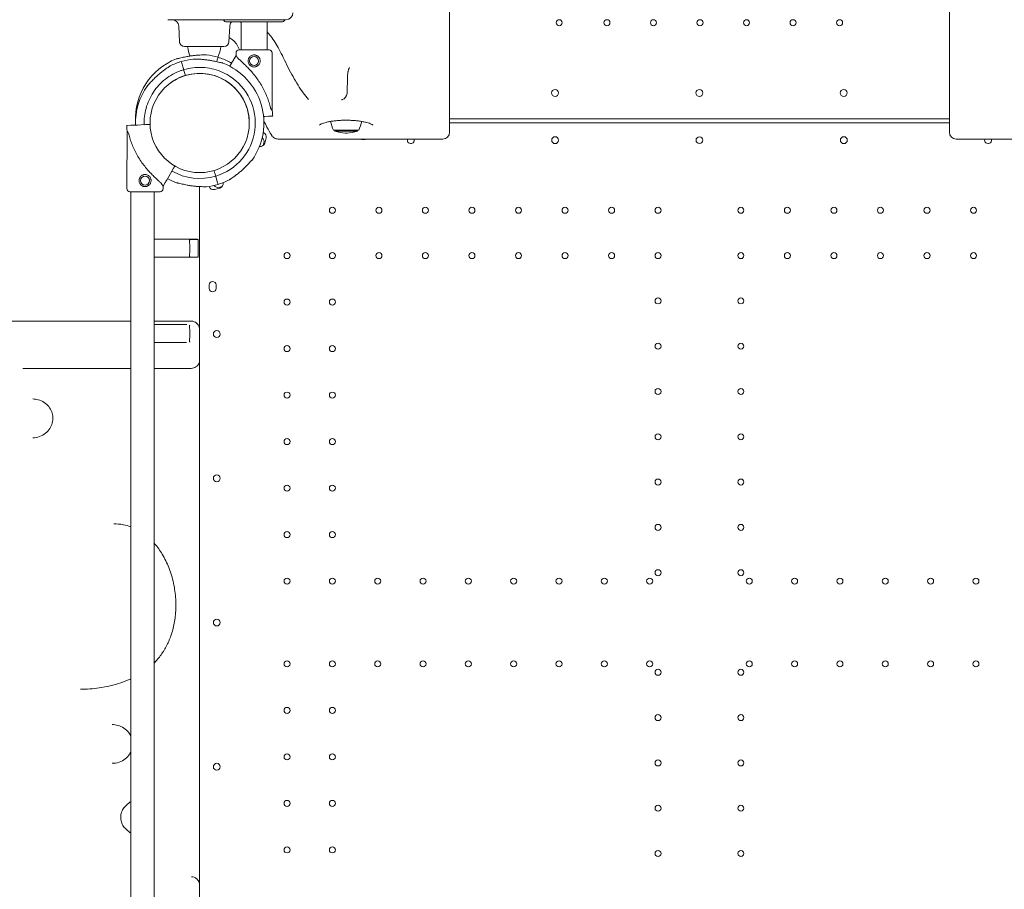
# Model space of a CAD drawing. Units: millimetres. Extents: x 198547 to 215076, y 81461 to 96365.
# Drawn here: x 207024 to 208167, y 86726 to 87736 of the extents above; entities that cross this region are included whole.
import ezdxf

# ---------------------------------------------------------------- set-up
doc = ezdxf.new("R2010")
doc.units = ezdxf.units.MM

# ---------------------------------------------------------------- blocks, each defined once
blk = doc.blocks.new('A$C0F033B3F')
at = {"color": 0, "linetype": 'Continuous', "lineweight": 0}
for p, q in [((166977.1, 84555.2), (166976.2, 84573.2)), ((167096.7, 84578.3), (167030.7, 84578.3)), ((167100.7, 84580.8), (167031.5, 84580.8)), ((167035.4, 84573), (167034.5, 84555.2)), ((167048.7, 84578.3), (167048.7, 84545.7)), ((167078.7, 84578.3), (167078.7, 84545.7)), ((167028.4, 84549.5), (166983.1, 84549.5)), ((167021.8, 84537.2), (167020.9, 84534.2)), ((167042.7, 84539.2), (167040.4, 84535.2)), ((167042.7, 84539.2), (167042.7, 84542.2)), ((167042.7, 84539.2), (167044.5, 84536.6)), ((167046.2, 84545.7), (167081.2, 84545.7)), ((167084.7, 84475.2), (167084.7, 84542.2)), ((166979.2, 84532.3), (166980.1, 84529.3)), ((166980.1, 84529.3), (166981.1, 84526)), ((166981.1, 84526), (166981.8, 84523.7)), ((167020.9, 84534.2), (167020.3, 84532)), ((167038.2, 84531.4), (167035.5, 84526.8)), ((166981.8, 84523.7), (166981.8, 84523.7)), ((166981.8, 84523.7), (166982.1, 84522.7)), ((166982.1, 84522.7), (166982.3, 84521.8)), ((166982.3, 84521.8), (166984.1, 84516)), ((166982.3, 84521.8), (166982.3, 84521.8)), ((166984.1, 84516), (166984.1, 84516)), ((166984.1, 84516), (166984.1, 84516)), ((167074.7, 84468.4), (167076.1, 84468.4)), ((167076.1, 84468.4), (167080.5, 84468.6)), ((167080.5, 84468.6), (167085.2, 84468.7)), ((167082.9, 84477.9), (167084.7, 84475.2)), ((166915.8, 84458.1), (166920.5, 84458.3)), ((166920.5, 84458.3), (166915.8, 84458.1)), ((166924.9, 84458.4), (166920.5, 84458.3)), ((166940.1, 84458.9), (166924.9, 84458.4)), ((166924.9, 84458.4), (166928.4, 84458.5)), ((166926.1, 84458.5), (166924.9, 84458.4)), ((166924.9, 84458.4), (166926.1, 84458.5)), ((166937, 84458.8), (166938, 84458.9)), ((166938, 84458.9), (166942.9, 84459)), ((166942.9, 84459), (166940.1, 84458.9)), ((167075.1, 84460.9), (167076.3, 84460.9)), ((167075.1, 84460.9), (167076.3, 84460.9)), ((167870.5, 84465.8), (167290.5, 84465.8)), ((167870.5, 84465.8), (167290.5, 84465.8)), ((167290.5, 84460.9), (167870.5, 84460.9)), ((167290.5, 84460.9), (167870.5, 84460.9)), ((166916.3, 84451.6), (166916.1, 84384.6)), ((166918, 84448.9), (166916.3, 84451.6)), ((167156, 84452.5), (167170.5, 84452.5)), ((167157.5, 84452.5), (167157.5, 84451.4)), ((167170.5, 84451.4), (167157.5, 84451.4)), ((167171.5, 84449.1), (167169.5, 84449.1)), ((167170.5, 84452.5), (167185, 84452.5)), ((167183.5, 84451.4), (167170.5, 84451.4)), ((167183.5, 84452.5), (167183.5, 84451.4)), ((167259.7, 84442.2), (167098.9, 84442.2)), ((167192.5, 84441.8), (167188.5, 84441.8)), ((167271.3, 84442.2), (167259.7, 84442.2)), ((167281.6, 84442.2), (167271.3, 84442.2)), ((167879.3, 84442.2), (167889.7, 84442.2)), ((167889.7, 84442.2), (167901.2, 84442.2)), ((167901.2, 84442.2), (168062, 84442.2)), ((166962.7, 84395.4), (166970.3, 84408.5)), ((167017.1, 84405.6), (167018.8, 84400.1)), ((167018.8, 84400.1), (167019.1, 84399.1)), ((166958.1, 84387.5), (166956.4, 84390.2)), ((166958.1, 84387.5), (166960.5, 84391.6)), ((167019.1, 84399.1), (167019.3, 84398.2)), ((167019.3, 84398.2), (167020, 84395.9)), ((167020, 84395.9), (167020, 84395.9)), ((167020, 84395.9), (167021, 84392.6)), ((167021, 84392.6), (167021.9, 84389.5)), ((167021.9, 84389.5), (167021.9, 84389.5)), ((166954.6, 84381), (166919.6, 84381.1)), ((166920.6, 84381.1), (166920.6, 83380.7)), ((166947.6, 84381), (166947.6, 83380.8)), ((166958.1, 84387.5), (166958.1, 84384.5)), ((167000.5, 84221.2), (167000.5, 84387)), ((167000.5, 84220.9), (167000.5, 84387)), ((166947.6, 84325.9), (166967.6, 84325.9)), ((166967.6, 84325.9), (166997.2, 84325.9)), ((166998.8, 84325.7), (166992.9, 84325.7)), ((166998.8, 84325.7), (166998.8, 84305.1)), ((166947.6, 84304.9), (166967.6, 84304.9)), ((166967.6, 84304.9), (166997.2, 84304.9)), ((166992.9, 84305.1), (166998.8, 84305.1)), ((167011.5, 84268.8), (167011.5, 84272.8)), ((167019.5, 84272.8), (167019.5, 84268.8)), ((166967.6, 84226.9), (166947.6, 84226.9)), ((166985.5, 84226.9), (166967.6, 84226.9)), ((166998.6, 84226.7), (166998.8, 84226.7)), ((166998.8, 84226.4), (166998.8, 84226.7)), ((166967.6, 84205.9), (166947.6, 84205.9)), ((166985.4, 84205.9), (166967.6, 84205.9)), ((167000.5, 83575.9), (167000.5, 84185.9)), ((167000.5, 84185.6), (167000.5, 83576.2)), ((166915.1, 83668.3), (166919.9, 83672.5)), ((166915.1, 83641), (166919.9, 83636.8))]:
    blk.add_line(p, q, dxfattribs=at)
for centre, radius in [((167417.7, 84577.2), 3.5), ((167417.7, 84577.2), 3.5), ((167473.1, 84577.2), 3.5), ((167473.1, 84577.2), 3.5), ((167527.1, 84577.2), 3.5), ((167527.1, 84577.2), 3.5), ((167581.1, 84577.2), 3.5), ((167581.1, 84577.2), 3.5), ((167635.1, 84577.2), 3.5), ((167635.1, 84577.2), 3.5), ((167689.1, 84577.2), 3.5), ((167689.1, 84577.2), 3.5), ((167743.1, 84577.2), 3.5), ((167743.1, 84577.2), 3.5), ((167063.7, 84532.8), 5.25), ((167000.5, 84460.8), 57.6), ((167412.9, 84495.7), 4), ((167412.9, 84495.7), 4), ((167747.9, 84495.7), 4), ((167747.9, 84495.7), 4), ((167413, 84440.9), 4), ((167748, 84440.9), 4), ((166937.2, 84394), 5.25), ((167154.5, 84359.5), 3.5), ((167208.5, 84359.5), 3.5), ((167262.5, 84359.5), 3.5), ((167316.5, 84359.5), 3.5), ((167370.5, 84359.5), 3.5), ((167424.5, 84359.5), 3.5), ((167478.5, 84359.5), 3.5), ((167532.5, 84359.5), 3.5), ((167628.5, 84359.5), 3.5), ((167682.5, 84359.5), 3.5), ((167736.5, 84359.5), 3.5), ((167790.5, 84359.5), 3.5), ((167844.5, 84359.5), 3.5), ((167898.5, 84359.5), 3.5), ((167101.9, 84306.9), 3.5), ((167154.5, 84306.9), 3.5), ((167208.5, 84306.9), 3.5), ((167262.5, 84306.9), 3.5), ((167316.5, 84306.9), 3.5), ((167370.5, 84306.9), 3.5), ((167424.5, 84306.9), 3.5), ((167478.5, 84306.9), 3.5), ((167532.5, 84306.9), 3.5), ((167628.5, 84306.9), 3.5), ((167682.5, 84306.9), 3.5), ((167736.5, 84306.9), 3.5), ((167790.5, 84306.9), 3.5), ((167844.5, 84306.9), 3.5), ((167898.5, 84306.9), 3.5), ((167101.9, 84252.9), 3.5), ((167154.5, 84252.9), 3.5), ((167532.5, 84254.3), 3.5), ((167628.5, 84254.3), 3.5), ((167020.4, 84215.8), 4), ((167101.9, 84198.9), 3.5), ((167154.5, 84198.9), 3.5), ((167532.5, 84201.7), 3.5), ((167628.5, 84201.7), 3.5), ((167101.9, 84144.9), 3.5), ((167154.5, 84144.9), 3.5), ((167532.5, 84149.1), 3.5), ((167628.5, 84149.1), 3.5), ((167101.9, 84090.9), 3.5), ((167154.5, 84090.9), 3.5), ((167532.5, 84096.5), 3.5), ((167628.5, 84096.5), 3.5), ((167020.4, 84048.3), 4), ((167532.5, 84043.9), 3.5), ((167628.5, 84043.9), 3.5), ((167101.9, 84036.9), 3.5), ((167154.5, 84036.9), 3.5), ((167532.5, 83991.3), 3.5), ((167628.5, 83991.3), 3.5), ((167101.9, 83982.9), 3.5), ((167154.5, 83982.9), 3.5), ((167101.9, 83928.9), 3.5), ((167154.5, 83928.9), 3.5), ((167207.1, 83928.9), 3.5), ((167259.7, 83928.9), 3.5), ((167312.3, 83928.9), 3.5), ((167364.9, 83928.9), 3.5), ((167417.5, 83928.9), 3.5), ((167470.1, 83928.9), 3.5), ((167522.7, 83928.9), 3.5), ((167532.5, 83938.7), 3.5), ((167628.5, 83938.7), 3.5), ((167638.3, 83928.9), 3.5), ((167690.9, 83928.9), 3.5), ((167743.5, 83928.9), 3.5), ((167796.1, 83928.9), 3.5), ((167848.7, 83928.9), 3.5), ((167901.3, 83928.9), 3.5), ((167101.9, 83832.9), 3.5), ((167154.5, 83832.9), 3.5), ((167207.1, 83832.9), 3.5), ((167259.7, 83832.9), 3.5), ((167312.3, 83832.9), 3.5), ((167364.9, 83832.9), 3.5), ((167417.5, 83832.9), 3.5), ((167470.1, 83832.9), 3.5), ((167522.7, 83832.9), 3.5), ((167638.3, 83832.9), 3.5), ((167690.9, 83832.9), 3.5), ((167743.5, 83832.9), 3.5), ((167796.1, 83832.9), 3.5), ((167848.7, 83832.9), 3.5), ((167901.3, 83832.9), 3.5), ((167532.5, 83823.1), 3.5), ((167628.5, 83823.1), 3.5), ((167101.9, 83778.9), 3.5), ((167154.5, 83778.9), 3.5), ((167532.5, 83770.5), 3.5), ((167628.5, 83770.5), 3.5), ((167101.9, 83724.9), 3.5), ((167154.5, 83724.9), 3.5), ((167020.4, 83713.4), 4), ((167532.5, 83717.9), 3.5), ((167628.5, 83717.9), 3.5), ((167101.9, 83670.9), 3.5), ((167154.5, 83670.9), 3.5), ((167532.5, 83665.3), 3.5), ((167628.5, 83665.3), 3.5), ((167101.9, 83616.9), 3.5), ((167154.5, 83616.9), 3.5), ((167532.5, 83612.7), 3.5), ((167628.5, 83612.7), 3.5)]:
    blk.add_circle(centre, radius, dxfattribs=at)
for centre, radius, start, end in [((167100.7, 84588.8), 8, 270, 0), ((166968.2, 84572.8), 8, 3, 90), ((167027, 84578.8), 2, 22.0243, 90), ((167030.7, 84580.3), 2, 202.0243, 270), ((167096.7, 84580.3), 2, 270, 337.9757), ((167100.4, 84578.8), 2, 90, 157.9757), ((166983.1, 84555.5), 6, 183, 270), ((167038.6, 84557.5), 52.7, 188.7357, 201.0321), ((166973, 84557.5), 52.7, 337.4155, 351.2643), ((167028.5, 84555.5), 6, 270, 357), ((167000.5, 84465.8), 74.5, 73.337, 84.0102), ((167000.5, 84465.8), 74.5, 62.6605, 73.3353), ((167046.2, 84542.2), 3.5, 90, 180), ((167081.2, 84542.2), 3.5, 0, 90), ((167000.5, 84465.8), 74.5, 111.2676, 182.8877), ((167000.6, 84460.9), 74.5, 106.6647, 117.3395), ((167000.6, 84460.9), 74.5, 95.9898, 106.663), ((167000.6, 84460.9), 74.5, 324.5969, 68.7324), ((167000.6, 84460.9), 57.5, 106.6647, 127.8237), ((167000.6, 84460.9), 57.5, 358.7728, 106.6647), ((167000.6, 84460.9), 64.5, 286.6666, 58.1806), ((167180.3, 84517.6), 8, 168.8695, 178.0655), ((167000.6, 84460.9), 74.5, 144.5969, 181.9134), ((167000.6, 84460.9), 57.5, 358.7737, 58.1809), ((167163.5, 84495.6), 8, 287.4214, 358.2356), ((167580.4, 84495.7), 4, 90.6058, 269.3942), ((167580.4, 84495.7), 4, 90.6058, 269.3942), ((167580.3, 84495.7), 4, 270.6058, 89.3942), ((167580.3, 84495.7), 4, 270.6058, 89.3942), ((167000.5, 84465.8), 74.5, 359.1356, 1.9715), ((167000.5, 84465.7), 84.8, 2.0309, 6.4229), ((167000.6, 84460.9), 84.8, 181.9108, 186.3028), ((167000.5, 84465.8), 57.5, 358.4259, 358.5794), ((167203.3, 84475.7), 52.7, 194.3053, 206.0767), ((167137.7, 84475.7), 52.7, 333.9233, 345.6934), ((167072.3, 84444.7), 5.5, 347.3109, 68.7345), ((167169.5, 84481.9), 32.8, 248.5157, 270), ((167171.5, 84481.9), 32.8, 270, 291.4843), ((167282.5, 84450.2), 8, 270, 0), ((167878.5, 84450.2), 8, 180, 270), ((167070.7, 84438.9), 5.5, 260.996, 342.6891), ((167069.9, 84439.3), 5.5, 343.0109, 53.9414), ((166998.7, 84461.1), 79.9, 340.6198, 343.0109), ((166999.7, 84461.1), 79.9, 342.6891, 347.3109), ((167188.5, 84445.8), 4, 245.4356, 270), ((167192.5, 84445.8), 4, 270, 294.5644), ((167245.5, 84440.9), 4, 180, 19.3627), ((167245.5, 84440.9), 4, 160.6373, 180), ((167580.5, 84440.9), 4, 90.6058, 269.3942), ((167580.4, 84440.9), 4, 270.6058, 89.3942), ((167915.4, 84440.9), 4, 180, 19.3627), ((167915.4, 84440.9), 4, 160.6373, 180), ((167000.6, 84460.9), 64.5, 240.0247, 286.6647), ((167000.6, 84460.9), 74.5, 240.0052, 248.7324), ((167000.6, 84460.9), 74.5, 275.9898, 286.663), ((167021.9, 84391.4), 5.5, 213.9317, 286.9891), ((167000.6, 84460.9), 74.5, 286.6647, 297.3395), ((167022.4, 84390.6), 5.5, 287.3109, 10.0976), ((166919.6, 84384.6), 3.5, 179.8799, 269.8799), ((166954.6, 84384.5), 3.5, 269.8799, 359.8799), ((167016.6, 84389), 5.5, 199.6144, 282.6891), ((167000.3, 84461.6), 79.9, 282.6891, 287.3109), ((167000.2, 84462.5), 79.9, 286.9891, 289.3961), ((167015.5, 84272.8), 4, 0, 180), ((167015.5, 84268.8), 4, 180, 0), ((167020.4, 83880.8), 4, 0.6058, 179.3942), ((167020.4, 83880.9), 4, 180.6058, 359.3942)]:
    blk.add_arc(centre, radius, start, end, dxfattribs=at)
for centre, major_axis, start_param, end_param in [((166997.2, 84315.4), (0, -10.5), 2.947089, 3.141593), ((166997.2, 84315.4), (0, -10.5), 0, 0.194504), ((166997.2, 84216.4), (0, 10.5), 6.088681, 6.114926)]:
    blk.add_ellipse(centre, major_axis=major_axis, ratio=0.810679, start_param=start_param, end_param=end_param, dxfattribs=at)
for points, knots in [([(167290.5, 84622.8), (167290.5, 84614.4), (167290.5, 84606.1), (167290.5, 84597.8), (167290.5, 84585.2), (167290.5, 84572.6), (167290.5, 84560.1), (167290.5, 84552.2), (167290.5, 84544.3), (167290.5, 84536.5), (167290.5, 84532.6), (167290.5, 84528.6), (167290.5, 84524.7), (167290.5, 84518.4), (167290.5, 84512.1), (167290.5, 84505.8), (167290.5, 84495.8), (167290.5, 84485.7), (167290.5, 84475.7), (167290.5, 84467.2), (167290.5, 84458.7), (167290.5, 84450.2)], [0.8, 0.8, 0.8, 0.8, 3.299822, 3.299822, 3.299822, 7.071046, 7.071046, 7.071046, 9.428062, 9.428062, 9.428062, 10.606569, 10.606569, 10.606569, 12.492182, 12.492182, 12.492182, 15.509162, 15.509162, 15.509162, 18.05612, 18.05612, 18.05612, 18.05612]), ([(167870.5, 84622.8), (167870.5, 84614.4), (167870.5, 84606.1), (167870.5, 84597.8), (167870.5, 84585.2), (167870.5, 84572.6), (167870.5, 84560.1), (167870.5, 84552.2), (167870.5, 84544.3), (167870.5, 84536.5), (167870.5, 84532.6), (167870.5, 84528.6), (167870.5, 84524.7), (167870.5, 84518.4), (167870.5, 84512.1), (167870.5, 84505.8), (167870.5, 84495.8), (167870.5, 84485.7), (167870.5, 84475.7), (167870.5, 84467.2), (167870.5, 84458.7), (167870.5, 84450.2)], [0.8, 0.8, 0.8, 0.8, 3.299822, 3.299822, 3.299822, 7.071046, 7.071046, 7.071046, 9.428062, 9.428062, 9.428062, 10.606569, 10.606569, 10.606569, 12.492182, 12.492182, 12.492182, 15.509162, 15.509162, 15.509162, 18.05612, 18.05612, 18.05612, 18.05612]), ([(166963.4, 84580.8), (166963.4, 84580.8), (166963.4, 84580.8), (166963.7, 84580.8), (166969.3, 84580.8), (166991.2, 84580.8), (167005.9, 84580.8), (167023.6, 84580.8), (167026.2, 84580.8), (167028.7, 84580.8)], [-35.37734, -35.37734, -35.37734, -35.37734, -34.908455, -34.908455, -18.359261, -18.359261, -2.667594, -2.667594, 0, 0, 0, 0]), ([(167031.5, 84580.8), (167031.1, 84580.8), (167030.7, 84580.8), (167030.1, 84580.8), (167029.8, 84580.8), (167029.3, 84580.8), (167029.2, 84580.8), (167028.9, 84580.8), (167028.8, 84580.8), (167028.7, 84580.8)], [0, 0, 0, 0, 0.2524815, 0.2524815, 0.4800705, 0.4800705, 0.6223136, 0.6223136, 0.7112156, 0.7112156, 0.7112156, 0.7112156]), ([(167037.7, 84578.3), (167037.6, 84578.1), (167037.4, 84578), (167036.7, 84577.1), (167036.1, 84576.2), (167035.6, 84574.4), (167035.4, 84573.7), (167035.4, 84573)], [3.62916214, 3.62916214, 3.62916214, 3.62916214, 3.63966045, 3.63966045, 3.67539681, 3.67539681, 3.69217744, 3.69217744, 3.69217744, 3.69217744]), ([(167044.6, 84578.2), (167042.4, 84578.2), (167040.2, 84578.2), (167037.9, 84578.3), (167037.8, 84578.3), (167037.7, 84578.3)], [1.413389563, 1.413389563, 1.413389563, 1.413389563, 1.415511561, 1.415511561, 1.415584009, 1.415584009, 1.415584009, 1.415584009]), ([(167048.7, 84577.9), (167048.3, 84578), (167047.9, 84578), (167046.3, 84578.1), (167045.4, 84578.2), (167044.7, 84578.2), (167044.6, 84578.2), (167044.6, 84578.2)], [3.6088756, 3.6088756, 3.6088756, 3.6088756, 3.7896705, 3.7896705, 4.3036298, 4.3036298, 4.3506386, 4.3506386, 4.3506386, 4.3506386]), ([(167034.7, 84560.1), (167035.6, 84559.6), (167036.4, 84559), (167039.4, 84556.8), (167041.2, 84555.2), (167043, 84553), (167043.4, 84552.3), (167043.6, 84552.1)], [5.57691, 5.57691, 5.57691, 5.57691, 6.02396, 6.02396, 7.333561, 7.333561, 8.207377, 8.207377, 8.207377, 8.207377]), ([(167097.6, 84536.7), (167096.1, 84540), (167094.5, 84543.2), (167091.3, 84549.1), (167089.7, 84551.8), (167086.4, 84557), (167084.7, 84559.4), (167081.6, 84563.5), (167080.2, 84565.2), (167078.7, 84566.8)], [0.872623, 0.872623, 0.872623, 0.872623, 0.9496442, 0.9496442, 1.0266654, 1.0266654, 1.1036866, 1.1036866, 1.168349, 1.168349, 1.168349, 1.168349]), ([(167008.2, 84539.9), (167008.2, 84539.9), (167008.2, 84539.9), (167008, 84539.9), (167007.8, 84539.9), (167007.2, 84539.9), (167006.8, 84539.9), (167006.1, 84539.9), (167005.7, 84539.9), (167004.4, 84539.8), (167003.5, 84539.8), (167001.4, 84539.8), (167000.1, 84539.7), (166997.2, 84539.5), (166995.8, 84539.4), (166992.9, 84539.1), (166991.4, 84538.9), (166988.6, 84538.5), (166987.1, 84538.2), (166984.9, 84537.8), (166983.9, 84537.6), (166982, 84537.2), (166981.1, 84537), (166979.2, 84536.5), (166978.3, 84536.3), (166976.6, 84535.9), (166975.8, 84535.7), (166974.8, 84535.5), (166974.4, 84535.4), (166973.9, 84535.3), (166973.6, 84535.3), (166973.4, 84535.3)], [0.834091, 0.834091, 0.834091, 0.834091, 0.923404, 0.923404, 1.846807, 1.846807, 3.113418, 3.113418, 4.38003, 4.38003, 6.913252, 6.913252, 10.995476, 10.995476, 15.0777, 15.0777, 19.159924, 19.159924, 23.242148, 23.242148, 26.040521, 26.040521, 28.838895, 28.838895, 31.637268, 31.637268, 34.435642, 34.435642, 35.813659, 35.813659, 36.832291, 36.832291, 36.832291, 36.832291]), ([(167056.7, 84532.8), (167056.7, 84532.4), (167056.8, 84531.9), (167056.9, 84531), (167057.1, 84530.6), (167057.4, 84529.7), (167057.7, 84529.3), (167058.2, 84528.5), (167058.5, 84528.2), (167059.1, 84527.6), (167059.4, 84527.3), (167060.2, 84526.8), (167060.6, 84526.5), (167061.5, 84526.2), (167061.9, 84526.1), (167062.8, 84525.9), (167063.3, 84525.8), (167064.2, 84525.8), (167064.6, 84525.9), (167065.5, 84526.1), (167066, 84526.2), (167066.8, 84526.5), (167067.2, 84526.8), (167068, 84527.3), (167068.4, 84527.6), (167069, 84528.2), (167069.3, 84528.5), (167069.8, 84529.3), (167070, 84529.7), (167070.4, 84530.6), (167070.5, 84531), (167070.7, 84531.9), (167070.7, 84532.4), (167070.7, 84533.3), (167070.7, 84533.7), (167070.5, 84534.6), (167070.4, 84535.1), (167070, 84536), (167069.8, 84536.4), (167069.3, 84537.1), (167069, 84537.5), (167068.4, 84538.1), (167068, 84538.4), (167067.2, 84538.9), (167066.8, 84539.1), (167066, 84539.5), (167065.5, 84539.6), (167064.6, 84539.8), (167064.2, 84539.8), (167063.3, 84539.8), (167062.8, 84539.8), (167061.9, 84539.6), (167061.5, 84539.5), (167060.6, 84539.1), (167060.2, 84538.9), (167059.4, 84538.4), (167059.1, 84538.1), (167058.5, 84537.5), (167058.2, 84537.1), (167057.7, 84536.4), (167057.4, 84536), (167057.1, 84535.1), (167056.9, 84534.6), (167056.8, 84533.7), (167056.7, 84533.3), (167056.7, 84532.8)], [0, 0, 0, 0, 1.329784, 1.329784, 2.659567, 2.659567, 3.989351, 3.989351, 5.319135, 5.319135, 6.648301, 6.648301, 7.977468, 7.977468, 9.306635, 9.306635, 10.635802, 10.635802, 11.964969, 11.964969, 13.294136, 13.294136, 14.623303, 14.623303, 15.95247, 15.95247, 17.282253, 17.282253, 18.612037, 18.612037, 19.94182, 19.94182, 21.271604, 21.271604, 22.601388, 22.601388, 23.931171, 23.931171, 25.260955, 25.260955, 26.590739, 26.590739, 27.919906, 27.919906, 29.249072, 29.249072, 30.578239, 30.578239, 31.907406, 31.907406, 33.236573, 33.236573, 34.56574, 34.56574, 35.894907, 35.894907, 37.224074, 37.224074, 38.553857, 38.553857, 39.883641, 39.883641, 41.213425, 41.213425, 42.543208, 42.543208, 42.543208, 42.543208]), ([(167126.9, 84488), (167124.8, 84490.5), (167122.7, 84493.1), (167118.6, 84498.7), (167116.6, 84501.7), (167112.7, 84508), (167110.8, 84511.2), (167106.9, 84518.1), (167105, 84521.6), (167101.3, 84529), (167099.4, 84532.8), (167097.6, 84536.7)], [0, 0, 0, 0, 2.380383, 2.380383, 4.760767, 4.760767, 7.14115, 7.14115, 9.521533, 9.521533, 11.901917, 11.901917, 11.901917, 11.901917]), ([(166939.8, 84504.1), (166940, 84504.3), (166940.1, 84504.4), (166940.5, 84504.8), (166940.8, 84505), (166941.5, 84505.8), (166942.1, 84506.4), (166943.3, 84507.7), (166943.9, 84508.4), (166945.3, 84509.7), (166945.9, 84510.5), (166947.3, 84511.8), (166948, 84512.5), (166949.6, 84514.1), (166950.7, 84515.1), (166952.8, 84517), (166953.9, 84518), (166956.2, 84519.9), (166957.4, 84520.8), (166959.6, 84522.5), (166960.7, 84523.3), (166962.4, 84524.5), (166963.2, 84524.9), (166964.2, 84525.6), (166964.6, 84525.9), (166965.2, 84526.3), (166965.5, 84526.5), (166966, 84526.9), (166966.1, 84527), (166966.3, 84527.1), (166966.3, 84527.1), (166966.3, 84527.2)], [3.115418, 3.115418, 3.115418, 3.115418, 4.134051, 4.134051, 5.512068, 5.512068, 8.310441, 8.310441, 11.108815, 11.108815, 13.907188, 13.907188, 16.705562, 16.705562, 20.787786, 20.787786, 24.870009, 24.870009, 28.952233, 28.952233, 33.034457, 33.034457, 35.56768, 35.56768, 36.834291, 36.834291, 38.100902, 38.100902, 39.024306, 39.024306, 39.113619, 39.113619, 39.113619, 39.113619]), ([(166966.3, 84527.2), (166966.3, 84527.1), (166966.3, 84527.1), (166966.1, 84527), (166966, 84526.9), (166965.5, 84526.5), (166965.2, 84526.3), (166964.6, 84525.9), (166964.2, 84525.6), (166963.2, 84524.9), (166962.4, 84524.5), (166960.7, 84523.3), (166959.6, 84522.5), (166957.4, 84520.8), (166956.2, 84519.9), (166953.9, 84518), (166952.8, 84517), (166950.7, 84515.1), (166949.6, 84514.1), (166948, 84512.5), (166947.3, 84511.8), (166945.9, 84510.5), (166945.3, 84509.7), (166943.9, 84508.4), (166943.3, 84507.7), (166942.1, 84506.4), (166941.5, 84505.8), (166940.8, 84505), (166940.5, 84504.8), (166940.1, 84504.4), (166940, 84504.3), (166939.8, 84504.1)], [0.834091, 0.834091, 0.834091, 0.834091, 0.923404, 0.923404, 1.846807, 1.846807, 3.113418, 3.113418, 4.38003, 4.38003, 6.913252, 6.913252, 10.995476, 10.995476, 15.0777, 15.0777, 19.159924, 19.159924, 23.242148, 23.242148, 26.040521, 26.040521, 28.838895, 28.838895, 31.637268, 31.637268, 34.435642, 34.435642, 35.813659, 35.813659, 36.832291, 36.832291, 36.832291, 36.832291]), ([(166982.1, 84522.7), (166985.5, 84523.8), (166989.1, 84524.5), (166996.3, 84525.4), (167000, 84525.5), (167007.3, 84525.2), (167010.9, 84524.7), (167018, 84523.1), (167021.5, 84522.1), (167028.2, 84519.3), (167031.5, 84517.7), (167034.6, 84515.7)], [5.9923315, 5.9923315, 5.9923315, 5.9923315, 6.161573, 6.161573, 6.3308144, 6.3308144, 6.5000558, 6.5000558, 6.6692973, 6.6692973, 6.8385387, 6.8385387, 6.8385387, 6.8385387]), ([(166992.8, 84535.1), (166992.8, 84535.1), (166992.8, 84535.1), (166993, 84535), (166993.2, 84535), (166993.8, 84535), (166994.2, 84535), (166995, 84535), (166995.4, 84535), (166996.6, 84535), (166997.5, 84534.9), (166999.6, 84534.9), (167001, 84534.8), (167003.8, 84534.7), (167005.2, 84534.5), (167008.1, 84534.2), (167009.6, 84534), (167012.5, 84533.6), (167013.9, 84533.4), (167016.1, 84532.9), (167017.1, 84532.7), (167019, 84532.3), (167019.9, 84532.1), (167021.8, 84531.7), (167022.7, 84531.4), (167024.4, 84531), (167025.2, 84530.9), (167026.3, 84530.6), (167026.6, 84530.6), (167027.2, 84530.5), (167027.4, 84530.4), (167027.6, 84530.4)], [0.834091, 0.834091, 0.834091, 0.834091, 0.923404, 0.923404, 1.846807, 1.846807, 3.113418, 3.113418, 4.38003, 4.38003, 6.913252, 6.913252, 10.995476, 10.995476, 15.0777, 15.0777, 19.159924, 19.159924, 23.242148, 23.242148, 26.040521, 26.040521, 28.838895, 28.838895, 31.637268, 31.637268, 34.435642, 34.435642, 35.813659, 35.813659, 36.832291, 36.832291, 36.832291, 36.832291]), ([(167037.4, 84530.1), (167037.3, 84530.2), (167037.3, 84530.2), (167036.8, 84530.5), (167036.5, 84530.8), (167035.8, 84531.2), (167035.5, 84531.4), (167035.1, 84531.7), (167034.9, 84531.9), (167034.7, 84532), (167034.7, 84532), (167034.7, 84532)], [35.229112, 35.229112, 35.229112, 35.229112, 35.56768, 35.56768, 36.834291, 36.834291, 38.100902, 38.100902, 39.024306, 39.024306, 39.113619, 39.113619, 39.113619, 39.113619]), ([(167034.7, 84532), (167034.7, 84532), (167034.7, 84532), (167034.9, 84531.9), (167035.1, 84531.7), (167035.5, 84531.4), (167035.8, 84531.2), (167036.5, 84530.8), (167036.8, 84530.5), (167037.3, 84530.2), (167037.3, 84530.2), (167037.4, 84530.1)], [0.834091, 0.834091, 0.834091, 0.834091, 0.923404, 0.923404, 1.846807, 1.846807, 3.113418, 3.113418, 4.38003, 4.38003, 4.718598, 4.718598, 4.718598, 4.718598]), ([(167040.4, 84535.2), (167040.4, 84535.2), (167040.4, 84535.2), (167040.3, 84535.1), (167040.3, 84535.1), (167040.2, 84534.9), (167040.1, 84534.7), (167040, 84534.5), (167039.9, 84534.3), (167039.7, 84533.9), (167039.5, 84533.7), (167039.3, 84533.3), (167039.2, 84533.1), (167038.9, 84532.6), (167038.8, 84532.4), (167038.5, 84531.9), (167038.3, 84531.6), (167038.2, 84531.4)], [0.704197, 0.704197, 0.704197, 0.704197, 0.833041, 0.833041, 1.666082, 1.666082, 2.499124, 2.499124, 3.332165, 3.332165, 4.165208, 4.165208, 4.998251, 4.998251, 5.831295, 5.831295, 6.664339, 6.664339, 6.664339, 6.664339]), ([(167044.5, 84536.6), (167044.6, 84536.5), (167044.7, 84536.4), (167045.3, 84535.7), (167045.8, 84535.2), (167046.9, 84534.2), (167047.3, 84533.8), (167048.3, 84532.9), (167048.8, 84532.4), (167049.8, 84531.4), (167050.4, 84530.9), (167051.5, 84529.8), (167052.1, 84529.3), (167053.3, 84528.1), (167053.9, 84527.6), (167055.1, 84526.4), (167055.7, 84525.8), (167057.5, 84523.9), (167058.6, 84522.7), (167061.3, 84519.8), (167062.7, 84518), (167065.6, 84514.4), (167067, 84512.5), (167069.7, 84508.7), (167070.9, 84506.7), (167073.3, 84502.8), (167074.4, 84500.7), (167076.5, 84496.6), (167077.4, 84494.5), (167079.1, 84490.4), (167079.9, 84488.3), (167080.9, 84485.2), (167081.3, 84484.1), (167081.9, 84482.1), (167082.1, 84481.1), (167082.6, 84479.3), (167082.8, 84478.6), (167082.9, 84477.9)], [105.624581, 105.624581, 105.624581, 105.624581, 106.295101, 106.295101, 109.970384, 109.970384, 112.47679, 112.47679, 114.983197, 114.983197, 117.489604, 117.489604, 119.996011, 119.996011, 122.502417, 122.502417, 125.008824, 125.008824, 130.021638, 130.021638, 136.880429, 136.880429, 143.73922, 143.73922, 150.59801, 150.59801, 157.456801, 157.456801, 164.315592, 164.315592, 171.174383, 171.174383, 174.603779, 174.603779, 178.033174, 178.033174, 180.485141, 180.485141, 180.485141, 180.485141]), ([(166936.1, 84458.8), (166935.9, 84465.2), (166936.6, 84471.6), (166940.1, 84484.4), (166943, 84490.8), (166950.6, 84502.3), (166955.3, 84507.4), (166966.1, 84515.9), (166972.2, 84519.3), (166979.8, 84522), (166980.9, 84522.4), (166982.1, 84522.7)], [4.678987, 4.678987, 4.678987, 4.678987, 4.976946, 4.976946, 5.296946, 5.296946, 5.616946, 5.616946, 5.936946, 5.936946, 5.992298, 5.992298, 5.992298, 5.992298]), ([(167172.3, 84517.9), (167172.2, 84516.4), (167172.2, 84514.9), (167172.1, 84511.9), (167172, 84510.4), (167171.9, 84507.4), (167171.9, 84505.9), (167171.8, 84502.9), (167171.7, 84501.4), (167171.6, 84498.4), (167171.6, 84496.8), (167171.5, 84495.3)], [11.311376, 11.311376, 11.311376, 11.311376, 11.764468, 11.764468, 12.21756, 12.21756, 12.670651, 12.670651, 13.123743, 13.123743, 13.576835, 13.576835, 13.576835, 13.576835]), ([(167172.4, 84519.2), (167172.5, 84519.5), (167172.5, 84519.9), (167172.7, 84520.5), (167172.8, 84520.8), (167172.9, 84521.4), (167173, 84521.7), (167173.1, 84522.3), (167173.2, 84522.6), (167173.4, 84523.1), (167173.5, 84523.4), (167173.5, 84523.6)], [0.2892033, 0.2892033, 0.2892033, 0.2892033, 0.4102411, 0.4102411, 0.5312788, 0.5312788, 0.6523166, 0.6523166, 0.7733544, 0.7733544, 0.8943921, 0.8943921, 0.8943921, 0.8943921]), ([(167174.4, 84525.2), (167174.4, 84525.2), (167174.4, 84525.2), (167174.3, 84525.2), (167174.3, 84525.1), (167174.1, 84524.8), (167174, 84524.6), (167173.8, 84524.2), (167173.7, 84523.9), (167173.5, 84523.6)], [8.80259, 8.80259, 8.80259, 8.80259, 8.8716042, 8.8716042, 9.0547044, 9.0547044, 9.2378046, 9.2378046, 9.4209048, 9.4209048, 9.4209048, 9.4209048]), ([(167165, 84487.6), (167165, 84487.6), (167165.1, 84487.6), (167165.4, 84487.8), (167165.6, 84487.9), (167165.9, 84488), (167165.9, 84488), (167165.9, 84488)], [1.7598274, 1.7598274, 1.7598274, 1.7598274, 1.8776972, 1.8776972, 2.0204301, 2.0204301, 2.0232368, 2.0232368, 2.0232368, 2.0232368]), ([(167084.1, 84446.5), (167082.2, 84449.5), (167080.4, 84452.7), (167077.4, 84458.5), (167076.2, 84460.9), (167075, 84463.4)], [0, 0, 0, 0, 2.738299, 2.738299, 4.557409, 4.557409, 4.557409, 4.557409]), ([(167201.4, 84458.3), (167201.4, 84458.3), (167201.4, 84458.3), (167201.4, 84458.4), (167201.3, 84458.5), (167200.9, 84458.8), (167200.6, 84459), (167199.8, 84459.4), (167199.2, 84459.7), (167197.9, 84460.3), (167197.1, 84460.6), (167195.2, 84461.2), (167194.1, 84461.5), (167191.8, 84462), (167190.5, 84462.3), (167187.8, 84462.8), (167186.4, 84463), (167183.3, 84463.4), (167181.7, 84463.6), (167178.5, 84463.8), (167176.9, 84463.9), (167173.6, 84464), (167172.1, 84464.1), (167168.7, 84464.1), (167166.9, 84464), (167163.5, 84463.9), (167161.8, 84463.8), (167158.5, 84463.5), (167156.9, 84463.3), (167153.9, 84462.9), (167152.5, 84462.7), (167149.8, 84462.2), (167148.5, 84461.9), (167146.1, 84461.3), (167145.1, 84461), (167143.2, 84460.3), (167142.3, 84460), (167141, 84459.4), (167140.5, 84459.1), (167139.8, 84458.6), (167139.6, 84458.4), (167139.6, 84458.4), (167139.6, 84458.3), (167139.6, 84458.3)], [6.110971, 6.110971, 6.110971, 6.110971, 6.410092, 6.410092, 9.616332, 9.616332, 13.22236, 13.22236, 17.289513, 17.289513, 21.747943, 21.747943, 26.485089, 26.485089, 31.426381, 31.426381, 36.479532, 36.479532, 41.534652, 41.534652, 46.581042, 46.581042, 51.316767, 51.316767, 56.600052, 56.600052, 61.862947, 61.862947, 66.920691, 66.920691, 71.966793, 71.966793, 77.024981, 77.024981, 82.068015, 82.068015, 86.974271, 86.974271, 91.635553, 91.635553, 95.918803, 95.918803, 96.511434, 96.511434, 96.511434, 96.511434]), ([(166956.4, 84390.2), (166956.3, 84390.3), (166956.2, 84390.4), (166955.6, 84391), (166955, 84391.6), (166954, 84392.6), (166953.6, 84393), (166952.6, 84393.9), (166952.1, 84394.4), (166951, 84395.4), (166950.5, 84395.9), (166949.4, 84397), (166948.8, 84397.5), (166947.6, 84398.6), (166947, 84399.2), (166945.8, 84400.4), (166945.2, 84401), (166943.4, 84402.9), (166942.3, 84404.1), (166939.6, 84407), (166938.2, 84408.8), (166935.3, 84412.4), (166933.9, 84414.3), (166931.3, 84418.1), (166930, 84420.1), (166927.6, 84424.1), (166926.5, 84426.1), (166924.5, 84430.2), (166923.5, 84432.3), (166921.8, 84436.5), (166921.1, 84438.6), (166920, 84441.7), (166919.7, 84442.7), (166919.1, 84444.8), (166918.8, 84445.8), (166918.4, 84447.5), (166918.2, 84448.2), (166918, 84448.9)], [105.624581, 105.624581, 105.624581, 105.624581, 106.295101, 106.295101, 109.970384, 109.970384, 112.47679, 112.47679, 114.983197, 114.983197, 117.489604, 117.489604, 119.996011, 119.996011, 122.502417, 122.502417, 125.008824, 125.008824, 130.021638, 130.021638, 136.880429, 136.880429, 143.73922, 143.73922, 150.59801, 150.59801, 157.456801, 157.456801, 164.315592, 164.315592, 171.174383, 171.174383, 174.603779, 174.603779, 178.033174, 178.033174, 180.485141, 180.485141, 180.485141, 180.485141]), ([(167091.6, 84442.2), (167090.8, 84442.2), (167089.9, 84442.3), (167088.4, 84442.8), (167087.7, 84443.1), (167086.6, 84443.8), (167086.1, 84444.2), (167085.4, 84444.9), (167085.1, 84445.2), (167084.5, 84445.9), (167084.3, 84446.2), (167084.1, 84446.5)], [0, 0, 0, 0, 0.0735484, 0.0735484, 0.1470968, 0.1470968, 0.2206453, 0.2206453, 0.2941937, 0.2941937, 0.3677421, 0.3677421, 0.3677421, 0.3677421]), ([(167098.9, 84442.2), (167098.2, 84442.2), (167097.4, 84442.2), (167095.4, 84442.2), (167094.1, 84442.2), (167092.5, 84442.2), (167092, 84442.2), (167091.6, 84442.2)], [0, 0, 0, 0, 0.2321059, 0.2321059, 0.6034753, 0.6034753, 0.7371882, 0.7371882, 0.7371882, 0.7371882]), ([(167282.5, 84442.2), (167282.5, 84442.2), (167282.4, 84442.2), (167282.3, 84442.2), (167282.2, 84442.2), (167282, 84442.2), (167281.9, 84442.2), (167281.8, 84442.2), (167281.7, 84442.2), (167281.6, 84442.2)], [0, 0, 0, 0, 0.1239274, 0.1239274, 0.2356366, 0.2356366, 0.3054548, 0.3054548, 0.3490912, 0.3490912, 0.3490912, 0.3490912]), ([(167878.5, 84442.2), (167878.5, 84442.2), (167878.5, 84442.2), (167878.6, 84442.2), (167878.7, 84442.2), (167878.9, 84442.2), (167879, 84442.2), (167879.2, 84442.2), (167879.3, 84442.2), (167879.3, 84442.2)], [0, 0, 0, 0, 0.1239274, 0.1239274, 0.2356366, 0.2356366, 0.3054548, 0.3054548, 0.3490912, 0.3490912, 0.3490912, 0.3490912]), ([(167061.3, 84417.8), (167061.2, 84417.6), (167061, 84417.5), (167060.6, 84417.1), (167060.3, 84416.8), (167059.6, 84416.1), (167059, 84415.5), (167057.8, 84414.2), (167057.2, 84413.5), (167055.9, 84412.1), (167055.2, 84411.4), (167053.8, 84410), (167053.1, 84409.3), (167051.5, 84407.8), (167050.4, 84406.8), (167048.3, 84404.8), (167047.2, 84403.9), (167044.9, 84402), (167043.7, 84401.1), (167041.5, 84399.4), (167040.4, 84398.6), (167038.7, 84397.4), (167037.9, 84396.9), (167036.9, 84396.2), (167036.6, 84396), (167035.9, 84395.6), (167035.6, 84395.4), (167035.2, 84395), (167035, 84394.9), (167034.8, 84394.7), (167034.8, 84394.7), (167034.8, 84394.7)], [43.684489, 43.684489, 43.684489, 43.684489, 44.703122, 44.703122, 46.081139, 46.081139, 48.879512, 48.879512, 51.677886, 51.677886, 54.476259, 54.476259, 57.274633, 57.274633, 61.356857, 61.356857, 65.439081, 65.439081, 69.521304, 69.521304, 73.603528, 73.603528, 76.136751, 76.136751, 77.403362, 77.403362, 78.669973, 78.669973, 79.593377, 79.593377, 79.68269, 79.68269, 79.68269, 79.68269]), ([(166944.2, 84394), (166944.2, 84394.4), (166944.1, 84394.9), (166943.9, 84395.8), (166943.8, 84396.2), (166943.5, 84397.1), (166943.2, 84397.5), (166942.7, 84398.3), (166942.4, 84398.6), (166941.8, 84399.2), (166941.5, 84399.5), (166940.7, 84400), (166940.3, 84400.3), (166939.4, 84400.6), (166939, 84400.8), (166938.1, 84400.9), (166937.6, 84401), (166936.7, 84401), (166936.3, 84400.9), (166935.4, 84400.8), (166934.9, 84400.6), (166934.1, 84400.3), (166933.6, 84400), (166932.9, 84399.5), (166932.5, 84399.2), (166931.9, 84398.6), (166931.6, 84398.3), (166931.1, 84397.5), (166930.9, 84397.1), (166930.5, 84396.2), (166930.4, 84395.8), (166930.2, 84394.9), (166930.2, 84394.4), (166930.2, 84393.5), (166930.2, 84393.1), (166930.4, 84392.2), (166930.5, 84391.7), (166930.9, 84390.9), (166931.1, 84390.5), (166931.6, 84389.7), (166931.9, 84389.3), (166932.5, 84388.7), (166932.9, 84388.4), (166933.6, 84387.9), (166934, 84387.7), (166934.9, 84387.3), (166935.3, 84387.2), (166936.2, 84387), (166936.7, 84387), (166937.6, 84387), (166938, 84387), (166939, 84387.2), (166939.4, 84387.3), (166940.3, 84387.7), (166940.7, 84387.9), (166941.4, 84388.4), (166941.8, 84388.7), (166942.4, 84389.3), (166942.7, 84389.7), (166943.2, 84390.4), (166943.4, 84390.8), (166943.8, 84391.7), (166943.9, 84392.2), (166944.1, 84393.1), (166944.2, 84393.5), (166944.2, 84394)], [0, 0, 0, 0, 1.329784, 1.329784, 2.659567, 2.659567, 3.989351, 3.989351, 5.319135, 5.319135, 6.648301, 6.648301, 7.977468, 7.977468, 9.306635, 9.306635, 10.635802, 10.635802, 11.964969, 11.964969, 13.294136, 13.294136, 14.623303, 14.623303, 15.95247, 15.95247, 17.282253, 17.282253, 18.612037, 18.612037, 19.94182, 19.94182, 21.271604, 21.271604, 22.601388, 22.601388, 23.931171, 23.931171, 25.260955, 25.260955, 26.590739, 26.590739, 27.919906, 27.919906, 29.249072, 29.249072, 30.578239, 30.578239, 31.907406, 31.907406, 33.236573, 33.236573, 34.56574, 34.56574, 35.894907, 35.894907, 37.224074, 37.224074, 38.553857, 38.553857, 39.883641, 39.883641, 41.213425, 41.213425, 42.543208, 42.543208, 42.543208, 42.543208]), ([(166970.3, 84408.5), (166970.4, 84408.7), (166970.5, 84408.9), (166970.7, 84409.2), (166970.8, 84409.4), (166971, 84409.7), (166971.1, 84409.8), (166971.3, 84410.1), (166971.3, 84410.2), (166971.5, 84410.5), (166971.5, 84410.6), (166971.6, 84410.8), (166971.7, 84410.8), (166971.7, 84410.9)], [4.442895, 4.442895, 4.442895, 4.442895, 4.998259, 4.998259, 5.553623, 5.553623, 6.108986, 6.108986, 6.664348, 6.664348, 7.21971, 7.21971, 7.678827, 7.678827, 7.678827, 7.678827]), ([(166960.5, 84391.6), (166960.5, 84391.6), (166960.5, 84391.6), (166960.5, 84391.6), (166960.6, 84391.7), (166960.7, 84391.9), (166960.8, 84392), (166960.9, 84392.3), (166961, 84392.5), (166961.2, 84392.8), (166961.3, 84393), (166961.6, 84393.5), (166961.7, 84393.7), (166962, 84394.1), (166962.1, 84394.4), (166962.4, 84394.9), (166962.6, 84395.2), (166962.7, 84395.4)], [0.704197, 0.704197, 0.704197, 0.704197, 0.833041, 0.833041, 1.666082, 1.666082, 2.499124, 2.499124, 3.332165, 3.332165, 4.165208, 4.165208, 4.998251, 4.998251, 5.831295, 5.831295, 6.664339, 6.664339, 6.664339, 6.664339]), ([(166973.5, 84391.5), (166973.7, 84391.5), (166973.9, 84391.4), (166974.5, 84391.3), (166974.8, 84391.2), (166975.9, 84391), (166976.7, 84390.8), (166978.4, 84390.4), (166979.3, 84390.2), (166981.2, 84389.8), (166982.1, 84389.6), (166984, 84389.1), (166985, 84389), (166987.2, 84388.5), (166988.6, 84388.3), (166991.5, 84387.8), (166993, 84387.7), (166995.9, 84387.3), (166997.3, 84387.2), (167000.2, 84387), (167001.5, 84387), (167003.6, 84386.9), (167004.5, 84386.9), (167005.7, 84386.9), (167006.2, 84386.9), (167006.9, 84386.9), (167007.3, 84386.9), (167007.9, 84386.9), (167008.1, 84386.8), (167008.3, 84386.8), (167008.3, 84386.8), (167008.3, 84386.8)], [43.684489, 43.684489, 43.684489, 43.684489, 44.703122, 44.703122, 46.081139, 46.081139, 48.879512, 48.879512, 51.677886, 51.677886, 54.476259, 54.476259, 57.274633, 57.274633, 61.356857, 61.356857, 65.439081, 65.439081, 69.521304, 69.521304, 73.603528, 73.603528, 76.136751, 76.136751, 77.403362, 77.403362, 78.669973, 78.669973, 79.593377, 79.593377, 79.68269, 79.68269, 79.68269, 79.68269]), ([(166992.9, 84325.7), (166991.9, 84325.7), (166990.9, 84325.6), (166989.4, 84325.4), (166989, 84325.1), (166988.6, 84324.5), (166988.6, 84324.2), (166988.5, 84323.6), (166988.6, 84323.2), (166988.7, 84322.3), (166988.7, 84321.9), (166988.9, 84320.8), (166989, 84320.2), (166989.1, 84318.9), (166989.2, 84318.2), (166989.3, 84316.8), (166989.3, 84316.1), (166989.3, 84314.6), (166989.3, 84313.9), (166989.2, 84312.5), (166989.1, 84311.8), (166989, 84310.5), (166988.9, 84309.9), (166988.7, 84308.9), (166988.7, 84308.4), (166988.6, 84307.6), (166988.5, 84307.1), (166988.6, 84306.5), (166988.6, 84306.2), (166989, 84305.6), (166989.4, 84305.4), (166990.9, 84305.1), (166991.9, 84305.1), (166992.9, 84305.1)], [2.446116, 2.446116, 2.446116, 2.446116, 2.994914, 2.994914, 3.543712, 3.543712, 3.786923, 3.786923, 4.030133, 4.030133, 4.245658, 4.245658, 4.461182, 4.461182, 4.676707, 4.676707, 4.892232, 4.892232, 5.107756, 5.107756, 5.323281, 5.323281, 5.538805, 5.538805, 5.75433, 5.75433, 5.997541, 5.997541, 6.240751, 6.240751, 6.789549, 6.789549, 7.338347, 7.338347, 7.338347, 7.338347]), ([(165660.8, 84230.9), (165699.5, 84230.9), (165746.4, 84230.9), (165865.4, 84230.9), (165939.7, 84230.9), (166075.4, 84230.9), (166131.5, 84230.9), (166220.2, 84230.9), (166250.5, 84230.9), (166330.9, 84230.9), (166381.9, 84230.9), (166494.6, 84230.9), (166557.1, 84230.9), (166718.6, 84230.9), (166819.3, 84230.9), (166920.6, 84230.9)], [-172.208132, -172.208132, -172.208132, -172.208132, -142.071709, -142.071709, -107.630082, -107.630082, -86.104066, -86.104066, -75.341058, -75.341058, -58.120244, -58.120244, -37.958051, -37.958051, -7.008343, -7.008343, -7.008343, -7.008343]), ([(166990.5, 84230.9), (166990.4, 84230.9), (166990.3, 84230.9), (166990.1, 84230.9), (166990, 84230.9), (166989.8, 84230.9), (166989.8, 84230.9), (166989.7, 84230.9), (166989.6, 84230.9), (166989.6, 84230.9)], [0, 0, 0, 0, 0.03068321, 0.03068321, 0.05834132, 0.05834132, 0.07562763, 0.07562763, 0.08643158, 0.08643158, 0.08643158, 0.08643158]), ([(167000.5, 84220.9), (167000.5, 84222.8), (166999.9, 84224.7), (166998, 84227.6), (166996.9, 84228.7), (166994.7, 84230), (166993.7, 84230.4), (166991.9, 84230.8), (166991.2, 84230.9), (166990.5, 84230.9)], [-0.0013976, -0.0013976, -0.0013976, -0.0013976, 0.4025223, 0.4025223, 0.6740513, 0.6740513, 0.8437569, 0.8437569, 0.9498229, 0.9498229, 0.9498229, 0.9498229]), ([(166989.3, 84206.5), (166989.1, 84206.6), (166988.9, 84206.8), (166988.6, 84207.2), (166988.6, 84207.5), (166988.5, 84208.1), (166988.6, 84208.6), (166988.7, 84209.4), (166988.7, 84209.9), (166988.9, 84210.9), (166989, 84211.5), (166989.1, 84212.8), (166989.2, 84213.5), (166989.3, 84214.9), (166989.3, 84215.6), (166989.3, 84217.1), (166989.3, 84217.8), (166989.2, 84219.2), (166989.1, 84219.9), (166989, 84221.2), (166988.9, 84221.8), (166988.7, 84222.9), (166988.7, 84223.3), (166988.6, 84224.2), (166988.5, 84224.6), (166988.6, 84225.2), (166988.6, 84225.5), (166988.9, 84225.9), (166989.1, 84226.1), (166989.3, 84226.2)], [3.246788, 3.246788, 3.246788, 3.246788, 3.543712, 3.543712, 3.786923, 3.786923, 4.030133, 4.030133, 4.245658, 4.245658, 4.461182, 4.461182, 4.676707, 4.676707, 4.892232, 4.892232, 5.107756, 5.107756, 5.323281, 5.323281, 5.538805, 5.538805, 5.75433, 5.75433, 5.997541, 5.997541, 6.240751, 6.240751, 6.539055, 6.539055, 6.539055, 6.539055]), ([(167000.5, 84220.9), (167000.5, 84217.3), (167000.5, 84213.8), (167000.5, 84207.9), (167000.5, 84205.6), (167000.5, 84202.2), (167000.5, 84201.1), (167000.5, 84198.1), (167000.5, 84196.3), (167000.5, 84191.6), (167000.5, 84188.7), (167000.5, 84185.9)], [-4.5, -4.5, -4.5, -4.5, -3.4375, -3.4375, -2.75, -2.75, -2.40625, -2.40625, -1.85625, -1.85625, -1, -1, -1, -1]), ([(167000.5, 84185.9), (167000.5, 84185.1), (167000.4, 84184.3), (167000, 84182.6), (166999.6, 84181.7), (166998.9, 84180.4), (166998.5, 84179.9), (166997.9, 84179.2), (166997.7, 84178.9), (166997.1, 84178.3), (166996.7, 84178), (166995.5, 84177.2), (166994.7, 84176.7), (166992.7, 84176.1), (166991.6, 84175.9), (166990.5, 84175.9)], [-0.9512205, -0.9512205, -0.9512205, -0.9512205, -0.784757, -0.784757, -0.5945128, -0.5945128, -0.4756103, -0.4756103, -0.416159, -0.416159, -0.3210369, -0.3210369, -0.1688416, -0.1688416, 0, 0, 0, 0]), ([(166989.6, 84175.9), (166989.7, 84175.9), (166989.8, 84175.9), (166990, 84175.9), (166990.1, 84175.9), (166990.2, 84175.9), (166990.3, 84175.9), (166990.4, 84175.9), (166990.4, 84175.9), (166990.5, 84175.9)], [0, 0, 0, 0, 0.03068321, 0.03068321, 0.05834132, 0.05834132, 0.07562763, 0.07562763, 0.08643158, 0.08643158, 0.08643158, 0.08643158]), ([(166806.8, 84095.4), (166809.5, 84095.4), (166812.2, 84095.8), (166817.3, 84097.6), (166819.6, 84098.9), (166823.7, 84102.1), (166825.4, 84103.9), (166828, 84108), (166828.9, 84110.2), (166830.1, 84114.6), (166830.3, 84116.9), (166830.1, 84121.3), (166829.6, 84123.5), (166828, 84127.7), (166826.8, 84129.7), (166823.9, 84133.4), (166822.2, 84135), (166818.1, 84137.7), (166815.7, 84138.8), (166811.2, 84140.1), (166809, 84140.4), (166806.8, 84140.4)], [1.705385, 1.705385, 1.705385, 1.705385, 2.537737, 2.537737, 3.350769, 3.350769, 4.117647, 4.117647, 4.834263, 4.834263, 5.518381, 5.518381, 6.19685, 6.19685, 6.890392, 6.890392, 7.622045, 7.622045, 8.402203, 8.402203, 9.075436, 9.075436, 9.075436, 9.075436]), ([(166920.6, 83992), (166917.8, 83993), (166914.9, 83993.8), (166908.3, 83995.2), (166904.6, 83995.5), (166900.9, 83995.5)], [49.668565, 49.668565, 49.668565, 49.668565, 50.255043, 50.255043, 50.990121, 50.990121, 50.990121, 50.990121]), ([(166947.6, 83833.8), (166948.7, 83834.9), (166949.7, 83836), (166953.6, 83840.3), (166956.1, 83843.8), (166960.8, 83851.1), (166962.8, 83854.9), (166966.5, 83863.3), (166968.1, 83867.8), (166970.7, 83877.5), (166971.6, 83882.7), (166972.9, 83893.8), (166973.1, 83899.7), (166972.6, 83911.9), (166971.9, 83918.2), (166969.5, 83930.6), (166967.8, 83936.7), (166963.5, 83948.1), (166961, 83953.4), (166955.6, 83962.9), (166952.7, 83967), (166948.9, 83971.6), (166948.3, 83972.4), (166947.6, 83973.1)], [38.410015, 38.410015, 38.410015, 38.410015, 38.690153, 38.690153, 39.486578, 39.486578, 40.294275, 40.294275, 41.158792, 41.158792, 42.105063, 42.105063, 43.155707, 43.155707, 44.274261, 44.274261, 45.401868, 45.401868, 46.450118, 46.450118, 47.376136, 47.376136, 47.558142, 47.558142, 47.558142, 47.558142]), ([(166862.4, 83803.4), (166869.5, 83803.4), (166876.7, 83804), (166892.5, 83806.2), (166901.1, 83808.2), (166913.1, 83812.2), (166916.9, 83813.7), (166920.6, 83815.4)], [32.798589, 32.798589, 32.798589, 32.798589, 34.088084, 34.088084, 35.640676, 35.640676, 36.384613, 36.384613, 36.384613, 36.384613]), ([(166920.6, 83749.2), (166919.9, 83750.7), (166919, 83752.1), (166916.4, 83755.3), (166914.6, 83756.9), (166910.4, 83759.7), (166908, 83760.8), (166903.3, 83762.1), (166901, 83762.4), (166898.8, 83762.4)], [6.423389, 6.423389, 6.423389, 6.423389, 6.941035, 6.941035, 7.677021, 7.677021, 8.468977, 8.468977, 9.155058, 9.155058, 9.155058, 9.155058]), ([(166898.8, 83717.4), (166901.6, 83717.4), (166904.4, 83717.8), (166909.7, 83719.6), (166912.1, 83721), (166916.2, 83724.2), (166918, 83726.1), (166919.8, 83729), (166920.3, 83729.8), (166920.6, 83730.5)], [1.719888, 1.719888, 1.719888, 1.719888, 2.575007, 2.575007, 3.40654, 3.40654, 4.182251, 4.182251, 4.449704, 4.449704, 4.449704, 4.449704]), ([(166915.1, 83641), (166913.6, 83642.2), (166912.4, 83643.7), (166910.4, 83647), (166909.7, 83648.8), (166908.9, 83652.6), (166908.8, 83654.5), (166909.2, 83658.4), (166909.7, 83660.3), (166911.2, 83663.8), (166912.3, 83665.4), (166914.1, 83667.4), (166914.6, 83667.8), (166915.1, 83668.3)], [3.851279, 3.851279, 3.851279, 3.851279, 4.170965, 4.170965, 4.492094, 4.492094, 4.814207, 4.814207, 5.136487, 5.136487, 5.458054, 5.458054, 5.573499, 5.573499, 5.573499, 5.573499]), ([(167000.5, 83575.9), (167000.5, 83577.8), (166999.9, 83579.7), (166998, 83582.6), (166996.9, 83583.7), (166994.7, 83585), (166993.7, 83585.4), (166992.1, 83585.7), (166991.5, 83585.8), (166991, 83585.8)], [-0.0013976, -0.0013976, -0.0013976, -0.0013976, 0.4025223, 0.4025223, 0.6740513, 0.6740513, 0.8437569, 0.8437569, 0.9226137, 0.9226137, 0.9226137, 0.9226137]), ([(167000.5, 83575.9), (167000.5, 83572.3), (167000.5, 83568.8), (167000.5, 83562.9), (167000.5, 83560.6), (167000.5, 83557.2), (167000.5, 83556.1), (167000.5, 83553.1), (167000.5, 83551.3), (167000.5, 83546.6), (167000.5, 83543.7), (167000.5, 83540.9)], [-4.5, -4.5, -4.5, -4.5, -3.4375, -3.4375, -2.75, -2.75, -2.40625, -2.40625, -1.85625, -1.85625, -1, -1, -1, -1])]:
    blk.add_open_spline(points, degree=3, knots=knots, dxfattribs=at)
for points in [[(167028.5, 84549.5), (167028.5, 84549.5), (167028.5, 84549.5), (167028.4, 84549.5)], [(167043.6, 84552.1), (167044.6, 84550.1), (167045.6, 84547.9), (167046.6, 84545.7)], [(167019.1, 84399.1), (167019.1, 84399.1), (167019.1, 84399.1), (167019.1, 84399.1)], [(166947.6, 84230.9), (166961.6, 84230.9), (166975.6, 84230.9), (166989.6, 84230.9)], [(166795.4, 84175.9), (166836.9, 84175.9), (166878.8, 84175.9), (166920.6, 84175.9)], [(166947.6, 84175.9), (166961.6, 84175.9), (166975.6, 84175.9), (166989.6, 84175.9)]]:
    blk.add_open_spline(points, degree=3, dxfattribs=at)

msp = doc.modelspace()

# ---------------------------------------------------------------- linework, layer by layer
msp.add_open_spline([(205729, 82312.6), (204635.2, 83516.4), (205890.8, 88017.2), (200861.3, 86732.7), (197128, 91026.9), (203218.7, 97205.4), (208710.6, 92036.4), (210971.4, 97290.5), (215689.8, 93198.8), (214187.2, 89533.3), (214053.3, 84995.8), (209308.9, 86214.9), (209428.8, 81016.9), (206296.7, 81706.3), (205740.2, 82300.3), (205729, 82312.6)], degree=3, knots=[0, 0, 0, 0, 4886.823617, 7950.992445, 11710.189233, 18489.384942, 24084.190944, 26396.407665, 31462.784123, 34308.917667, 38802.544926, 41014.955192, 45447.22519, 47841.059517, 47891.059517, 47891.059517, 47891.059517, 47891.059517])

# ---------------------------------------------------------------- block references
msp.add_blockref('A$C0F033B3F', (40232.3, 3155.2))

doc.saveas('drawing.dxf')
